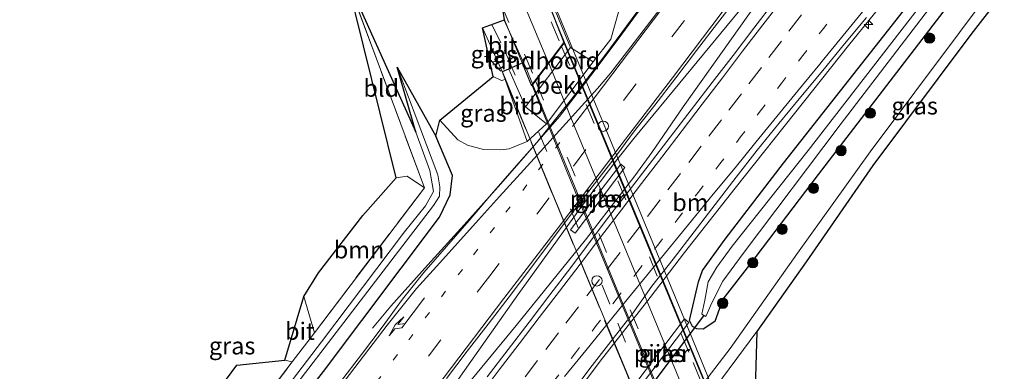
# Model space of a CAD drawing. Units: metres. Extents: x 231128 to 235520, y 556250 to 562500.
# Drawn here: x 232887 to 233030, y 559733 to 559784 of the extents above; entities that cross this region are included whole.
import ezdxf
from ezdxf.enums import TextEntityAlignment as Align

# ---------------------------------------------------------------- set-up
doc = ezdxf.new("R2010")
doc.units = ezdxf.units.M
for name, pattern in [('IE-TERREINAFSCHEIDING', [10, 8, -2]), ('VW-1-3_STREEP', [4, 1, -3]), ('VW-3-9_STREEP', [12, 3, -9])]:
    doc.linetypes.add(name, pattern=pattern)
doc.layers.get('0').update_dxf_attribs({"lineweight": 25})
for name, color, linetype, lineweight in [('B-ME-AM-KILOMETR-S-B1', 7, 'Continuous', 18), ('B-ME-BV-GELEIDECONSTRUCTIE-GELEIDERAIL-L-B1', 213, 'BV-GELEIDERAIL', 18), ('B-ME-BV-GELEIDECONSTRUCTIE-GELEIDERAIL-L-B2', 213, 'BV-GELEIDERAIL', 18), ('B-ME-GR-BOOM-GV-B6', 93, 'Continuous', 18), ('B-ME-GR-BOOM-S-B1', 93, 'Continuous', 18), ('B-ME-GW-INSTEEKWATERGANG-L-B1', 10, 'Continuous', 25), ('B-ME-GW-KRUINLIJN-L-B1', 93, 'Continuous', 18), ('B-ME-GW-TEENLIJN-L-B1', 93, 'Continuous', 18), ('B-ME-IE-GRASLAND-GV-B6', 93, 'Continuous', 18), ('B-ME-IE-GRONDWERKLIJN-GROND_INGERICHT-GV-B6', 253, 'Continuous', 18), ('B-ME-IE-INRICHTINGSELEMENT-S-B1', 253, 'Continuous', 18), ('B-ME-IE-MEUBILAIR_WEGMEUBILAIR-LICHTMAST-S-B1', 8, 'Continuous', 18), ('B-ME-IE-TERREINAFSCHEIDING-RASTERHEKWERK-L-B1', 8, 'IE-TERREINAFSCHEIDING', 18), ('B-ME-IE-TERREINAFSCHEIDING-RASTERHEKWERK-L-B2', 8, 'IE-TERREINAFSCHEIDING', 18), ('B-ME-IE-TERREINAFSCHEIDING-SCHRIKHEK-L-B1', 10, 'Continuous', 25), ('B-ME-KG-KADASTRAAL-OPNAMEDTMGRENS-L-B1', 10, 'Continuous', 25), ('B-ME-KW-BRUG-GV-B7', 173, 'Continuous', 18), ('B-ME-KW-DUIKER-L-B1', 10, 'Continuous', 25), ('B-ME-KW-LANDHOOFD-GV-B6', 173, 'Continuous', 18), ('B-ME-KW-PIJLER-GV-B6', 173, 'Continuous', 18), ('B-ME-OB-BEKLEDING-GV-B6', 253, 'Continuous', 18), ('B-ME-OG-WATER-GV-B6', 153, 'Continuous', 18), ('B-ME-VH-VERH_SOORT-BITUMEN-GV-B6', 8, 'IE-TERREINAFSCHEIDING-NATUURLIJK-HOUTWAL', 18), ('B-ME-VH-VERH_SOORT-BITUMEN-GV-B7', 8, 'IE-TERREINAFSCHEIDING-NATUURLIJK-HOUTWAL', 18), ('B-ME-VW-MARKERING-13STREEP-045-L-B1', 255, 'VW-1-3_STREEP', 18), ('B-ME-VW-MARKERING-39STREEP-015-L-B1', 255, 'VW-3-9_STREEP', 18), ('B-ME-VW-MARKERING-39STREEP-015-L-B2', 255, 'VW-3-9_STREEP', 18), ('B-ME-VW-MARKERING-PIJLRE750-S-B1', 7, 'Continuous', 18), ('B-ME-VW-MARKERING-STREEP-015-L-B1', 7, 'Continuous', 18), ('B-ME-VW-MARKERING-STREEP-015-L-B2', 7, 'Continuous', 18)]:
    doc.layers.add(name, color=color, linetype=linetype, lineweight=lineweight)
doc.styles.add('NLCS-ISO', font='NLCS-ISO.TTF')
doc.linetypes.add('BV-GELEIDERAIL', pattern='A,10,-3,[108,NLCS.SHX,S=1,R=0,X=0,Y=0],-3', length=16)
doc.linetypes.add('IE-TERREINAFSCHEIDING-NATUURLIJK-HOUTWAL', pattern='A,7,-1.5,[67,NLCS.SHX,S=0.75,R=45,X=0,Y=0],-1.5,7,-1.5,[70,NLCS.SHX,S=0.75,R=0,X=0,Y=0],-1.5', length=20)

# ---------------------------------------------------------------- blocks, each defined once
blk = doc.blocks.new('dtb')
blk.add_circle((0, 0), 0.75)
blk = doc.blocks.new('boom')
blk.add_hatch(color=256).paths.add_polyline_path([(-0.75, 0, 1), (0.75, 0, 1)])
blk.add_circle((0, 0), 0.75)
blk = doc.blocks.new('hecto')
for p, q in [((0, 0.625), (-0.625, 0)), ((0, -0.625), (0, 0.625)), ((-0.625, 0), (0.625, 0)), ((0.625, 0), (0, -0.625))]:
    blk.add_line(p, q)
blk = doc.blocks.new('lantaarnpaal')
for p, q in [((-0.75, 0), (-1.25, 0)), ((-0.88, 0.88), (-0.53, 0.53)), ((0, 0.75), (0, 1.25)), ((0.53, 0.53), (0.88, 0.88)), ((0.75, 0), (1.25, 0)), ((-0.53, -0.53), (-0.88, -0.88)), ((0, -0.75), (0, -1.25)), ((0.53, -0.53), (0.88, -0.88))]:
    blk.add_line(p, q)
blk.add_circle((0, 0), 0.75)
blk = doc.blocks.new('pijlr')
for p, q in [((0, 0, 0.1), (5.45, 0, 0.1)), ((5.45, -0.75, 0.1), (4.7, 0, 0.1)), ((6.2, -0.75, 0.1), (5.45, 0, 0.1)), ((4, -0.75, 0.1), (5.45, -0.75, 0.1)), ((5.7, -1.05, 0.1), (4, -0.75, 0.1)), ((7.5, -0.75, 0.1), (5.7, -1.05, 0.1)), ((7.5, -0.75, 0.1), (6.2, -0.75, 0.1))]:
    blk.add_line(p, q)

msp = doc.modelspace()

# ---------------------------------------------------------------- linework, layer by layer
at = {"layer": 'B-ME-BV-GELEIDECONSTRUCTIE-GELEIDERAIL-L-B1'}
for points in [[(232905.593, 559671.309, 12.906), (232905.5977, 559671.3152, 12.906), (232919.21, 559689.141, 12.907), (232945.829, 559724.2, 12.91), (232951.089, 559731.92, 12.911), (232959.416, 559743.741, 12.947), (232968.838, 559756.764, 12.942), (232973.839, 559763.354, 12.947), (232976.31, 559766.457, 12.942), (232983.902, 559775.698, 12.934), (232992.394, 559785.943, 12.951), (232996.755, 559790.986, 12.92), (233016.347, 559816.298, 12.969), (233034.214, 559839.614, 12.935), (233061.25, 559874.372, 12.805), (233086.316, 559905.5, 12.767), (233107.789, 559931.063, 12.815), (233130.485, 559957.287, 12.631), (233138.0542, 559965.7138, 12.649), (233138.058, 559965.718, 12.649)], [(232906.136, 559670.907, 12.953), (232906.1454, 559670.9193, 12.953), (232922.208, 559691.968, 12.959), (232946.476, 559723.88, 12.966), (232959.188, 559739.31, 12.928), (232969.281, 559751.731, 12.924), (232976.441, 559761.069, 12.948), (232978.913, 559764.448, 12.953), (232983.485, 559771.099, 12.919), (232997.299, 559790.55, 12.965), (233018.536, 559818.034, 12.957), (233042.977, 559849.854, 12.934), (233070.127, 559884.367, 12.832), (233098.92, 559919.415, 12.815), (233131.914, 559957.873, 12.66), (233138.6117, 559965.2886, 12.673), (233138.613, 559965.29, 12.673)], [(233009.774, 559830.891, 12.007), (232999.177, 559816.71, 12.719), (232988.495, 559801.479, 12.773), (232981.452, 559791.485, 12.791), (232976.862, 559785.029, 12.782), (232972.072, 559778.53, 12.783), (232967.233, 559772.192, 12.766), (232962.196, 559765.905, 12.757), (232956.933, 559759.879, 12.764), (232951.602, 559753.933, 12.756), (232946.313, 559748.099, 12.621), (232940.939, 559742.117, 12.262), (232938.288, 559738.918, 12.072)], [(233018.583, 559793.55, 11.895), (233013.461, 559787.328, 12.242), (233007.732, 559780.223, 12.61), (233001.002, 559771.777, 12.7), (232991.029, 559759.252, 12.674), (232983.683, 559749.895, 12.67), (232978.661, 559743.385, 12.689), (232971.418, 559734.106, 12.683), (232966.122, 559727.049, 12.688), (232957.675, 559715.984, 12.7), (232943.876, 559698.017, 12.755), (232934.999, 559686.304, 12.401), (232930.657, 559680.72, 12.073)], [(232961.549, 559774.4041, 18.1885), (232960.7102, 559776.4543, 18.1685), (232957.4137, 559783.6809, 18.0637)]]:
    msp.add_polyline3d(points, dxfattribs=at)
at = {"layer": 'B-ME-BV-GELEIDECONSTRUCTIE-GELEIDERAIL-L-B2'}
for points in [[(232964.7315, 559784.0482, 18.1126), (232979.3459, 559748.748, 18.3864), (232994.6354, 559711.7978, 18.4206), (233009.7583, 559675.2263, 18.1716)], [(233005.0151, 559669.1375, 18.2167), (232990.2443, 559704.9869, 18.4322), (232974.4258, 559743.1681, 18.3951), (232961.5931, 559774.2968, 18.1894)]]:
    msp.add_polyline3d(points, dxfattribs=at)
at = {"layer": 'B-ME-GR-BOOM-GV-B6'}
msp.add_polyline3d([(232945.832, 559759.327, 11.699), (232929.827, 559738.25, 11.976), (232928.264, 559743.522, 11.959), (232930.435, 559746.962, 11.878), (232936.865, 559755.295, 11.698), (232941.731, 559760.756, 11.743), (232943.332, 559760.998, 11.71), (232945.832, 559759.327, 11.699)], dxfattribs=at)
at = {"layer": 'B-ME-GW-INSTEEKWATERGANG-L-B1'}
for points in [[(233045.506, 559816.359, 11.877), (233024.962, 559789.681, 11.901), (233003.131, 559761.267, 11.913), (232993.103, 559748.114, 11.744), (232989.227, 559743.11, 11.7), (232988.09, 559739.904, 11.852), (232986.397, 559738.791, 11.779), (232985.446, 559738.806, 11.668), (232984.854, 559739.173, 11.562), (232984.394, 559740.009, 11.463), (232985.69, 559745.656, 11.563), (232986.303, 559747.284, 11.561), (232989.607, 559751.831, 11.554), (232998.09, 559762.878, 11.734), (233013.929, 559782.971, 11.681), (233034.533, 559809.29, 11.51)], [(232891.699, 559681.578, 11.73), (232913.41, 559709.857, 11.785), (232931.134, 559732.634, 11.818), (232948.012, 559755.049, 11.87), (232949.58, 559758.303, 11.938), (232949.932, 559761.083, 12.005), (232947.479, 559766.838, 12.002)]]:
    msp.add_polyline3d(points, dxfattribs=at)
at = {"layer": 'B-ME-GW-KRUINLIJN-L-B1'}
for points in [[(232957.6, 559775.058, 17.824), (232957.026, 559774.897, 17.817), (232955.837, 559775.476, 17.764)], [(232970.644, 559707.242, 12.455), (232979.375, 559718.41, 12.482), (232994.17, 559738.424, 12.371)]]:
    msp.add_polyline3d(points, dxfattribs=at)
at = {"layer": 'B-ME-GW-TEENLIJN-L-B1'}
msp.add_line((232972.969, 559780.895, 11.89), (232970.377, 559777.614, 11.964), dxfattribs=at)
for points in [[(232928.831, 559654.134, 12.18), (232949.751, 559682.558, 12.191), (232965.159, 559702.91, 12.135), (232974.57, 559715.379, 12.087), (232977.227, 559718.899, 12.073), (232990.329, 559735.955, 12.15), (233000.088, 559749.799, 12.087), (233010.66, 559764.56, 12.121), (233030.188, 559790.59, 12.12), (233044.979, 559811.432, 12.047), (233058.639, 559830.046, 12.09), (233072.754, 559849.038, 12.072), (233087.4, 559867.943, 12.11), (233105.304, 559889.415, 12.237), (233106.996, 559891.444, 12.249), (233126.387, 559914.568, 11.932), (233138.635, 559927.72, 12.043), (233152.8, 559941.429, 12.104), (233160.504, 559948.424, 12.037)], [(232972.823, 559797.987, 11.971), (232973.965, 559793.525, 12.077), (232974.174, 559791.041, 12.015), (232974.277, 559786.033, 12.027), (232974.105, 559785.04, 12.026), (232972.969, 559780.895, 11.89)], [(232960.768, 559766.06, 12.03), (232958.143, 559764.98, 11.968), (232956.941, 559764.841, 11.986), (232954.406, 559764.879, 11.929), (232952.083, 559765.501, 12.169), (232950.686, 559766.268, 12.171), (232948.056, 559769.145, 12.242)]]:
    msp.add_polyline3d(points, dxfattribs=at)
at = {"layer": 'B-ME-IE-GRASLAND-GV-B6'}
for points in [[(233031.319, 559831.57, 12.21), (233028.712, 559828.202, 12.216), (233027.207, 559826.205, 12.227), (233024.132, 559822.263, 12.2), (233021.119, 559818.272, 12.213), (233018.097, 559814.287, 12.209), (233015.043, 559810.329, 12.213), (233012.004, 559806.358, 12.214), (233008.944, 559802.404, 12.211), (233005.905, 559798.433, 12.188), (233003.287, 559795.022, 12.192), (232999.84, 559790.482, 12.206), (232996.832, 559786.488, 12.22), (232993.78, 559782.528, 12.221), (232990.738, 559778.56, 12.221), (232987.69, 559774.596, 12.218), (232984.634, 559770.639, 12.201), (232981.591, 559766.671, 12.188), (232978.55, 559762.703, 12.192), (232975.497, 559758.742, 12.201), (232972.424, 559754.8, 12.194), (232969.434, 559750.791, 12.222), (232967.116, 559747.725, 12.236)], [(233034.533, 559809.29, 11.51), (233013.929, 559782.971, 11.681), (232998.09, 559762.878, 11.734), (232989.607, 559751.831, 11.554), (232986.303, 559747.284, 11.561), (232985.69, 559745.656, 11.563), (232984.394, 559740.009, 11.463), (232984.854, 559739.173, 11.562), (232985.446, 559738.806, 11.668), (232986.397, 559738.791, 11.779), (232988.09, 559739.904, 11.852), (232989.227, 559743.11, 11.7), (232993.103, 559748.114, 11.744), (233003.131, 559761.267, 11.913), (233024.962, 559789.681, 11.901), (233045.506, 559816.359, 11.877)], [(233045.506, 559816.359, 11.877), (233024.962, 559789.681, 11.901), (233003.131, 559761.267, 11.913), (232993.103, 559748.114, 11.744), (232989.227, 559743.11, 11.7), (232988.09, 559739.904, 11.852), (232986.397, 559738.791, 11.779), (232985.446, 559738.806, 11.668), (232984.854, 559739.173, 11.562), (232984.394, 559740.009, 11.463), (232985.69, 559745.656, 11.563), (232986.303, 559747.284, 11.561), (232989.607, 559751.831, 11.554), (232998.09, 559762.878, 11.734), (233013.929, 559782.971, 11.681), (233034.533, 559809.29, 11.51)], [(233044.979, 559811.432, 12.047), (233030.188, 559790.59, 12.12), (233010.66, 559764.56, 12.121), (233000.088, 559749.799, 12.087), (232990.329, 559735.955, 12.15), (232977.227, 559718.899, 12.073), (232974.57, 559715.379, 12.087), (232975.142, 559719.724, 12.131), (232973.933, 559720.653, 11.984), (232976.015, 559722.242, 12.049), (232979.408, 559724.353, 12.087), (232977.278, 559723.718, 11.899), (232974.488, 559722.646, 11.749), (232972.776, 559721.67, 11.419), (232968.226, 559715.336, 11.439), (232956.181, 559699.135, 11.554), (232938.813, 559676.408, 11.563), (232924.447, 559657.555, 11.56), (232924.359, 559657.439, 11.56), (232923.744, 559657.894, 11.514)], [(232930.344, 559653.016, 12.448), (232928.831, 559654.134, 12.18), (232949.751, 559682.558, 12.191), (232965.159, 559702.91, 12.135), (232974.57, 559715.379, 12.087), (232977.227, 559718.899, 12.073), (232990.329, 559735.955, 12.15), (233000.088, 559749.799, 12.087), (233010.66, 559764.56, 12.121), (233030.188, 559790.59, 12.12), (233044.979, 559811.432, 12.047)], [(233035.849, 559808.716, 10.693), (233020.657, 559789.286, 10.657), (233001.644, 559764.724, 10.762), (232990.598, 559750.847, 10.558), (232988.389, 559747.758, 10.492), (232987.092, 559745.668, 10.577), (232986.635, 559742.963, 10.563), (232986.201, 559740.968, 10.554), (232986.78, 559740.613, 10.522), (232987.656, 559742.6, 10.532), (232989.266, 559745.756, 10.589), (232992.207, 559749.764, 10.499), (233006.303, 559768.486, 10.812), (233020.421, 559786.9, 10.684), (233037.52, 559808.792, 10.691)], [(233040.197, 559800.753, 12.45), (233025.334, 559781.612, 12.418), (233011.08, 559762.546, 12.36), (233001.347, 559748.543, 12.449), (232994.17, 559738.424, 12.371), (232979.375, 559718.41, 12.482), (232970.644, 559707.242, 12.455), (232955.209, 559686.691, 12.454), (232938.968, 559664.712, 12.435), (232930.344, 559653.016, 12.448)], [(232972.823, 559797.987, 11.971), (232973.965, 559793.525, 12.077), (232974.174, 559791.041, 12.015), (232974.277, 559786.033, 12.027), (232974.105, 559785.04, 12.026), (232972.969, 559780.895, 11.89), (232970.377, 559777.614, 11.964), (232967.091, 559779.683, 16.08), (232964.834, 559785.063, 17.144), (232964.611, 559785.593, 17.44), (232964.9, 559785.728, 17.466), (232965.41, 559786.345, 17.585), (232965.477, 559788.443, 17.631), (232967.145, 559789.731, 16.615), (232967.702, 559789.21, 16.145), (232969.555, 559791.152, 14.601), (232971.402, 559793.022, 13.693), (232971.01, 559797.697, 13.235), (232972.823, 559797.987, 11.971)], [(232889.602, 559683.127, 10.856), (232888.541, 559683.912, 11.583), (232891.119, 559687.257, 11.58), (232914.884, 559718.655, 11.66), (232926.6, 559734.018, 11.908), (232929.827, 559738.25, 11.976), (232945.832, 559759.327, 11.699), (232934.585, 559789.564, 11.881), (232944.582, 559767.382, 10.924), (232946.612, 559761.821, 10.948), (232947.168, 559758.776, 10.895), (232945.989, 559756.687, 10.857), (232942.928, 559752.935, 10.871), (232930.838, 559736.91, 10.862), (232914.778, 559715.857, 10.839), (232890.023, 559683.681, 10.856), (232889.602, 559683.127, 10.856)], [(232949.0307, 559731.5751, 12.2854), (232952.0627, 559735.5491, 12.2825), (232955.129, 559739.4987, 12.2797), (232958.1414, 559743.488, 12.2767), (232961.1798, 559747.4592, 12.2739), (232964.1784, 559751.4605, 12.2708), (232967.1867, 559755.4562, 12.2678), (232970.2208, 559759.43, 12.2649), (232973.2833, 559763.3827, 12.2621), (232976.2627, 559767.3975, 12.259), (232979.3636, 559771.321, 12.2564), (232982.3861, 559775.3044, 12.2535), (232985.439, 559779.2644, 12.2507), (232988.4691, 559783.2412, 12.2478), (232991.5081, 559787.2112, 12.2449)], [(232977.5316, 559785.6626, 11.9941), (232974.5714, 559781.6317, 11.9999), (232971.5621, 559777.6386, 11.9996), (232968.5431, 559773.6526, 11.9967), (232965.4874, 559769.6955, 11.9912), (232962.197, 559765.9166, 11.9919), (232958.8742, 559762.163, 11.9732), (232955.5959, 559758.375, 11.9731), (232952.3493, 559754.563, 11.9734), (232949.0481, 559750.7927, 11.972), (232945.7424, 559747.026, 11.9534), (232942.6384, 559743.105, 11.9529), (232939.6825, 559739.0703, 11.9557), (232936.6578, 559735.0889, 11.958), (232933.6346, 559731.1069, 11.9637)], [(232931.134, 559732.634, 11.818), (232948.012, 559755.049, 11.87), (232949.58, 559758.303, 11.938), (232949.932, 559761.083, 12.005), (232947.479, 559766.838, 12.002), (232948.056, 559769.145, 12.242), (232950.686, 559766.268, 12.171), (232952.083, 559765.501, 12.169), (232954.406, 559764.879, 11.929), (232956.941, 559764.841, 11.986), (232958.143, 559764.98, 11.968), (232960.768, 559766.06, 12.03), (232963.596, 559768.616, 11.833), (232970.377, 559777.614, 11.964), (232972.969, 559780.895, 11.89), (232974.105, 559785.04, 12.026)], [(232966.896, 559729.049, 11.967), (232969.92, 559733.03, 11.967), (232972.963, 559736.998, 11.955), (232976.033, 559740.945, 11.943), (232978.926, 559745.026, 11.967), (232982.014, 559748.959, 11.965), (232985.081, 559752.908, 11.965), (232988.118, 559756.88, 11.961), (232991.177, 559760.835, 11.95), (232994.252, 559764.776, 11.944), (232997.384, 559768.674, 11.953), (233000.588, 559772.513, 11.976), (233003.774, 559776.366, 11.966), (233006.962, 559780.218, 11.95), (233010.146, 559784.073, 11.944)], [(232957.13, 559776.201, 17.81), (232957.6, 559775.058, 17.824), (232957.026, 559774.897, 17.817), (232955.837, 559775.476, 17.764), (232954.284, 559782.573, 17.55), (232957.13, 559776.201, 17.81)], [(232891.699, 559681.578, 11.73), (232890.451, 559682.5, 10.865), (232901.668, 559697.229, 10.861), (232918.218, 559718.979, 10.847), (232934.757, 559740.541, 10.85), (232947.165, 559756.734, 10.936), (232948.004, 559758.111, 10.948), (232948.057, 559759.435, 10.94), (232947.803, 559761.2, 10.907), (232941.849, 559776.856, 11.01), (232947.479, 559766.838, 12.002), (232949.932, 559761.083, 12.005), (232949.58, 559758.303, 11.938), (232948.012, 559755.049, 11.87), (232931.134, 559732.634, 11.818), (232913.41, 559709.857, 11.785), (232891.699, 559681.578, 11.73)], [(232957.6, 559775.058, 17.824), (232960.768, 559766.06, 12.03), (232958.143, 559764.98, 11.968), (232956.941, 559764.841, 11.986), (232954.406, 559764.879, 11.929), (232952.083, 559765.501, 12.169), (232950.686, 559766.268, 12.171), (232948.056, 559769.145, 12.242), (232955.837, 559775.476, 17.764), (232957.026, 559774.897, 17.817), (232957.6, 559775.058, 17.824)], [(232967.103, 559753.212, 12.405), (232967.767, 559752.703, 12.404), (232974.996, 559762.261, 12.423), (232974.394, 559762.731, 12.423), (232967.103, 559753.212, 12.405)], [(232967.116, 559747.725, 12.236), (232964.093, 559743.744, 12.242), (232961.061, 559739.767, 12.237), (232957.994, 559735.818, 12.22), (232954.968, 559731.84, 12.236)], [(232977.074, 559730.237, 11.655), (232984.32, 559739.741, 11.67), (232983.689, 559740.252, 11.669), (232976.433, 559730.716, 11.654), (232977.074, 559730.237, 11.655)], [(232974.602, 559701.095, 12.406), (232970.644, 559707.242, 12.455), (232979.375, 559718.41, 12.482), (232994.17, 559738.424, 12.371), (232993.86, 559726.781, 12.484), (232974.602, 559701.095, 12.406)]]:
    msp.add_polyline3d(points, dxfattribs=at)
at = {"layer": 'B-ME-IE-GRONDWERKLIJN-GROND_INGERICHT-GV-B6'}
for points in [[(232945.832, 559759.327, 11.699), (232943.332, 559760.998, 11.71), (232941.731, 559760.756, 11.743), (232934.585, 559789.564, 11.881), (232945.832, 559759.327, 11.699)], [(232888.541, 559683.912, 11.583), (232883.761, 559687.445, 11.659), (232900.967, 559709.8, 11.644), (232918.534, 559733.539, 11.704), (232925.513, 559734.252, 12.06), (232926.6, 559734.018, 11.908), (232914.884, 559718.655, 11.66), (232891.119, 559687.257, 11.58), (232888.541, 559683.912, 11.583)]]:
    msp.add_polyline3d(points, dxfattribs=at)
at = {"layer": 'B-ME-IE-TERREINAFSCHEIDING-RASTERHEKWERK-L-B1'}
msp.add_polyline3d([(232888.541, 559683.912, 11.583), (232891.119, 559687.257, 11.58), (232914.884, 559718.655, 11.66), (232926.6, 559734.018, 11.908), (232929.827, 559738.25, 11.976), (232945.832, 559759.327, 11.699), (232934.585, 559789.564, 11.881)], dxfattribs=at)
at = {"layer": 'B-ME-IE-TERREINAFSCHEIDING-RASTERHEKWERK-L-B2'}
msp.add_polyline3d([(233004.187, 559662.038, 17.635), (232996.453, 559680.882, 18.032), (232987.32, 559703.02, 18.133), (232980.361, 559719.917, 18.148), (232975.115, 559732.655, 18.16), (232964.385, 559758.565, 18.027), (232957.6, 559775.058, 17.824), (232957.17, 559776.11, 17.81)], dxfattribs=at)
at = {"layer": 'B-ME-IE-TERREINAFSCHEIDING-SCHRIKHEK-L-B1'}
msp.add_line((232955.2783, 559778.0291, 18.654), (232956.972, 559776.239, 18.641), dxfattribs=at)
at = {"layer": 'B-ME-KG-KADASTRAAL-OPNAMEDTMGRENS-L-B1'}
for points in [[(232883.761, 559687.445, 11.659), (232900.967, 559709.8, 11.644), (232918.534, 559733.539, 11.704), (232925.513, 559734.252, 12.06), (232928.264, 559743.522, 11.959), (232930.435, 559746.962, 11.878), (232936.865, 559755.295, 11.698), (232941.731, 559760.756, 11.743), (232934.585, 559789.564, 11.881), (232944.582, 559767.382, 10.924), (232941.849, 559776.856, 11.01), (232947.479, 559766.838, 12.002), (232948.056, 559769.145, 12.242), (232955.837, 559775.476, 17.764), (232954.284, 559782.573, 17.55), (232957.496, 559783.71, 17.619), (232953.327, 559810.441, 17.115)], [(233040.197, 559800.753, 12.45), (233025.334, 559781.612, 12.418), (233011.08, 559762.546, 12.36), (233001.347, 559748.543, 12.449), (232994.17, 559738.424, 12.371), (232993.86, 559726.781, 12.484)]]:
    msp.add_polyline3d(points, dxfattribs=at)
at = {"layer": 'B-ME-KW-BRUG-GV-B7'}
for points in [[(232964.874, 559785.661, 17.466), (232973.47, 559764.793, 17.91), (232982.908, 559742.041, 18.015), (232993.147, 559717.137, 18.043)], [(232980.407, 559719.936, 18.148), (232975.161, 559732.674, 18.16), (232964.431, 559758.584, 18.027), (232957.646, 559775.077, 17.824), (232957.195, 559776.175, 17.81), (232958.093, 559776.571, 17.81), (232960.029, 559777.425, 17.759), (232961.417, 559774.147, 17.731), (232963.911, 559777.434, 17.657), (232966.16, 559780.396, 17.589), (232964.22, 559785.356, 17.443)]]:
    msp.add_polyline3d(points, dxfattribs=at)
at = {"layer": 'B-ME-KW-DUIKER-L-B1'}
msp.add_line((232986.432, 559740.704, 11.078), (232976.983, 559728.163, 11.046), dxfattribs=at)
at = {"layer": 'B-ME-KW-LANDHOOFD-GV-B6'}
msp.add_polyline3d([(232958.073, 559776.617, 17.81), (232958.497, 559776.804, 17.786), (232960.055, 559777.491, 17.759), (232961.429, 559774.246, 17.731), (232963.871, 559777.464, 17.657), (232966.103, 559780.404, 17.589), (232964.156, 559785.381, 17.443), (232964.611, 559785.593, 17.44), (232964.834, 559785.063, 17.144), (232967.091, 559779.683, 16.08), (232960.519, 559771.086, 16.128), (232958.301, 559776.102, 17.377), (232958.073, 559776.617, 17.81)], dxfattribs=at)
at = {"layer": 'B-ME-KW-PIJLER-GV-B6'}
for points in [[(232974.394, 559762.731, 12.423), (232974.996, 559762.261, 12.423), (232967.767, 559752.703, 12.404), (232967.103, 559753.212, 12.405), (232974.394, 559762.731, 12.423)], [(232983.689, 559740.252, 11.669), (232984.32, 559739.741, 11.67), (232977.074, 559730.237, 11.655), (232976.433, 559730.716, 11.654), (232983.689, 559740.252, 11.669)]]:
    msp.add_polyline3d(points, dxfattribs=at)
at = {"layer": 'B-ME-OB-BEKLEDING-GV-B6'}
for points in [[(232967.091, 559779.683, 16.08), (232970.377, 559777.614, 11.964), (232963.596, 559768.616, 11.833), (232960.519, 559771.086, 16.128), (232967.091, 559779.683, 16.08)], [(232957.13, 559776.201, 17.81), (232958.073, 559776.617, 17.81), (232958.301, 559776.102, 17.377), (232960.519, 559771.086, 16.128), (232963.596, 559768.616, 11.833), (232960.768, 559766.06, 12.03), (232957.6, 559775.058, 17.824), (232957.13, 559776.201, 17.81)]]:
    msp.add_polyline3d(points, dxfattribs=at)
at = {"layer": 'B-ME-OG-WATER-GV-B6'}
for points in [[(233037.52, 559808.792, 10.691), (233020.421, 559786.9, 10.684), (233006.303, 559768.486, 10.812), (232992.207, 559749.764, 10.499), (232989.266, 559745.756, 10.589), (232987.656, 559742.6, 10.532), (232986.78, 559740.613, 10.522), (232986.201, 559740.968, 10.554), (232986.635, 559742.963, 10.563), (232987.092, 559745.668, 10.577), (232988.389, 559747.758, 10.492), (232990.598, 559750.847, 10.558), (233001.644, 559764.724, 10.762), (233020.657, 559789.286, 10.657), (233035.849, 559808.716, 10.693)], [(232890.451, 559682.5, 10.865), (232889.602, 559683.127, 10.856), (232890.023, 559683.681, 10.856), (232914.778, 559715.857, 10.839), (232930.838, 559736.91, 10.862), (232942.928, 559752.935, 10.871), (232945.989, 559756.687, 10.857), (232947.168, 559758.776, 10.895), (232946.612, 559761.821, 10.948), (232944.582, 559767.382, 10.924), (232941.849, 559776.856, 11.01), (232947.803, 559761.2, 10.907), (232948.057, 559759.435, 10.94), (232948.004, 559758.111, 10.948), (232947.165, 559756.734, 10.936), (232934.757, 559740.541, 10.85), (232918.218, 559718.979, 10.847), (232901.668, 559697.229, 10.861), (232890.451, 559682.5, 10.865)]]:
    msp.add_polyline3d(points, dxfattribs=at)
at = {"layer": 'B-ME-VH-VERH_SOORT-BITUMEN-GV-B6'}
for points in [[(232960.055, 559777.491, 17.759), (232957.496, 559783.71, 17.619), (232953.327, 559810.441, 17.115), (232964.156, 559785.381, 17.443), (232966.103, 559780.404, 17.589), (232963.871, 559777.464, 17.657), (232961.429, 559774.246, 17.731), (232960.055, 559777.491, 17.759)], [(232991.5081, 559787.2112, 12.2449), (232988.4691, 559783.2412, 12.2478), (232985.439, 559779.2644, 12.2507), (232982.3861, 559775.3044, 12.2535), (232979.3636, 559771.321, 12.2564), (232976.2627, 559767.3975, 12.259), (232973.2833, 559763.3827, 12.2621), (232970.2208, 559759.43, 12.2649), (232967.1867, 559755.4562, 12.2678), (232964.1784, 559751.4605, 12.2708), (232961.1798, 559747.4592, 12.2739), (232958.1414, 559743.488, 12.2767), (232955.129, 559739.4987, 12.2797), (232952.0627, 559735.5491, 12.2825), (232949.0307, 559731.5751, 12.2854)], [(232933.6346, 559731.1069, 11.9637), (232936.6578, 559735.0889, 11.958), (232939.6825, 559739.0703, 11.9557), (232942.6384, 559743.105, 11.9529), (232945.7424, 559747.026, 11.9534), (232949.0481, 559750.7927, 11.972), (232952.3493, 559754.563, 11.9734), (232955.5959, 559758.375, 11.9731), (232958.8742, 559762.163, 11.9732), (232962.197, 559765.9166, 11.9919), (232965.4874, 559769.6955, 11.9912), (232968.5431, 559773.6526, 11.9967), (232971.5621, 559777.6386, 11.9996), (232974.5714, 559781.6317, 11.9999), (232977.5316, 559785.6626, 11.9941)], [(232954.968, 559731.84, 12.236), (232957.994, 559735.818, 12.22), (232961.061, 559739.767, 12.237), (232964.093, 559743.744, 12.242), (232967.116, 559747.725, 12.236), (232969.434, 559750.791, 12.222), (232972.424, 559754.8, 12.194), (232975.497, 559758.742, 12.201), (232978.55, 559762.703, 12.192), (232981.591, 559766.671, 12.188), (232984.634, 559770.639, 12.201), (232987.69, 559774.596, 12.218), (232990.738, 559778.56, 12.221), (232993.78, 559782.528, 12.221), (232996.832, 559786.488, 12.22)], [(233010.146, 559784.073, 11.944), (233006.962, 559780.218, 11.95), (233003.774, 559776.366, 11.966), (233000.588, 559772.513, 11.976), (232997.384, 559768.674, 11.953), (232994.252, 559764.776, 11.944), (232991.177, 559760.835, 11.95), (232988.118, 559756.88, 11.961), (232985.081, 559752.908, 11.965), (232982.014, 559748.959, 11.965), (232978.926, 559745.026, 11.967), (232976.033, 559740.945, 11.943), (232972.963, 559736.998, 11.955), (232969.92, 559733.03, 11.967), (232966.896, 559729.049, 11.967)], [(232957.13, 559776.201, 17.81), (232954.284, 559782.573, 17.55), (232957.496, 559783.71, 17.619), (232960.055, 559777.491, 17.759), (232958.497, 559776.804, 17.786), (232958.073, 559776.617, 17.81), (232957.13, 559776.201, 17.81)], [(232926.6, 559734.018, 11.908), (232925.513, 559734.252, 12.06), (232928.264, 559743.522, 11.959), (232929.827, 559738.25, 11.976), (232926.6, 559734.018, 11.908)]]:
    msp.add_polyline3d(points, dxfattribs=at)
at = {"layer": 'B-ME-VH-VERH_SOORT-BITUMEN-GV-B7'}
msp.add_polyline3d([(232966.183, 559780.344, 17.589), (232974.212, 559760.83, 17.856), (232986.524, 559731.14, 18), (233001.763, 559694.167, 17.935), (233009.676, 559675.201, 17.526), (233007.361, 559672.19, 17.607), (233004.871, 559668.95, 17.695), (232999.924, 559681.005, 17.946), (232990.24, 559704.518, 18.052), (232979.566, 559730.322, 18.078), (232966.604, 559761.576, 18), (232961.509, 559774.186, 17.731), (232963.951, 559777.404, 17.657), (232966.183, 559780.344, 17.589)], dxfattribs=at)
at = {"layer": 'B-ME-VW-MARKERING-13STREEP-045-L-B1'}
for points in [[(233009.718, 559790.087, 12.058), (233006.79, 559786.284, 12.058), (233003.872, 559782.466, 12.062), (233000.864, 559778.53, 12.067), (232997.824, 559774.56, 12.07), (232994.857, 559770.681, 12.066), (232991.821, 559766.708, 12.064), (232988.831, 559762.79, 12.066), (232985.831, 559758.867, 12.068), (232982.907, 559755.06, 12.074), (232979.936, 559751.185, 12.079), (232976.894, 559747.216, 12.082), (232973.86, 559743.251, 12.083), (232970.838, 559739.295, 12.087), (232967.804, 559735.321, 12.093), (232964.827, 559731.418, 12.097), (232961.916, 559727.601, 12.091), (232959.356, 559724.243, 12.088)], [(232897.733, 559677.1097, 12.1686), (232900.285, 559680.486, 12.175), (232905.722, 559687.547, 12.11), (232910.558, 559693.854, 12.117), (232915.356, 559700.129, 12.114), (232919.984, 559706.215, 12.095), (232924.767, 559712.49, 12.088), (232929.435, 559718.643, 12.086), (232934.137, 559724.891, 12.088), (232938.87, 559731.1, 12.072), (232943.545, 559737.21, 12.072), (232948.3, 559743.48, 12.056), (232952.995, 559749.572, 12.061), (232957.687, 559755.766, 12.047), (232962.446, 559761.935, 12.046), (232967.717, 559768.662, 12.049)]]:
    msp.add_polyline3d(points, dxfattribs=at)
at = {"layer": 'B-ME-VW-MARKERING-39STREEP-015-L-B1'}
for p, q in [((232964.2506, 559783.4162, 17.4428), (232965.7425, 559779.9291, 17.4836)), ((232960.404, 559778.7329, 17.5357), (232961.9611, 559774.9472, 17.5402))]:
    msp.add_line(p, q, dxfattribs=at)
for points in [[(233133.2196, 559969.4381, 12.2228), (233129.038, 559964.781, 12.222), (233113.692, 559947.292, 12.218), (233098.604, 559929.686, 12.217), (233083.668, 559911.824, 12.228), (233068.807, 559893.546, 12.224), (233054.516, 559875.641, 12.222), (233040.146, 559857.328, 12.21), (233026.123, 559839.222, 12.202), (233011.88, 559820.563, 12.182), (232997.715, 559802.068, 12.171), (232983.667, 559783.632, 12.144), (232976.616, 559774.396, 12.145), (232964, 559757.867, 12.145), (232955.347, 559746.527, 12.144), (232948.232, 559737.225, 12.159), (232934.221, 559718.799, 12.18), (232920.247, 559700.43, 12.195), (232913.113, 559691.046, 12.205), (232903.531, 559678.318, 12.2595), (232900.8537, 559674.8004, 12.256)], [(233000.68, 559784.436, 12.155), (232997.767, 559780.621, 12.156), (232994.854, 559776.805, 12.161), (232991.942, 559772.99, 12.158), (232989.029, 559769.174, 12.156), (232986.109, 559765.357, 12.153), (232983.069, 559761.387, 12.157), (232980.124, 559757.541, 12.162), (232977.207, 559753.729, 12.17), (232974.29, 559749.916, 12.173), (232971.291, 559746, 12.174), (232968.251, 559742.031, 12.176), (232965.331, 559738.212, 12.179), (232962.3, 559734.235, 12.18), (232959.269, 559730.259, 12.181)], [(232955.6205, 559783.0461, 17.5862), (232957.492, 559779.263, 17.759), (232958.0138, 559778.1217, 17.6596), (232958.5513, 559776.8279, 17.6956)]]:
    msp.add_polyline3d(points, dxfattribs=at)
at = {"layer": 'B-ME-VW-MARKERING-39STREEP-015-L-B2'}
for points in [[(232965.7878, 559779.8234, 17.4848), (232969.3779, 559771.4322, 17.583), (232984.9319, 559733.8992, 17.7526), (233003.4596, 559689.056, 17.6296), (233009.3431, 559674.768, 17.4907)], [(233005.6622, 559662.6312, 17.6842), (232988.8495, 559703.6169, 17.9723), (232972.8171, 559742.4047, 17.9838), (232958.5705, 559776.7816, 17.6964)], [(232962.0054, 559774.8401, 17.5405), (232980.3582, 559730.5203, 17.7348), (232998.858, 559685.7765, 17.6314), (233005.4717, 559669.7316, 17.4739)]]:
    msp.add_polyline3d(points, dxfattribs=at)
at = {"layer": 'B-ME-VW-MARKERING-STREEP-015-L-B1'}
msp.add_line((232958.089, 559783.357, 17.47), (232957.2283, 559785.4267, 17.452), dxfattribs=at)
for points in [[(232967.717, 559768.662, 12.049), (232970.678, 559772.548, 12.05), (232975.675, 559779.119, 12.063), (232980.379, 559785.338, 12.063), (232987.405, 559794.539, 12.065), (232994.328, 559803.567, 12.089), (233001.064, 559812.397, 12.101), (233008.605, 559822.156, 12.13), (233015.442, 559831.165, 12.149), (233022.757, 559840.675, 12.186), (233029.879, 559849.931, 12.203), (233036.328, 559858.214, 12.233)], [(233036.958, 559847.232, 12.25), (233029.661, 559837.797, 12.259), (233022.289, 559828.141, 12.275), (233015.109, 559818.739, 12.27), (233009.944, 559812.018, 12.27), (233002.952, 559802.894, 12.274), (232996.214, 559794.05, 12.279), (232989.161, 559784.828, 12.27), (232981.902, 559775.301, 12.274), (232974.45, 559765.536, 12.26), (232965.767, 559754.117, 12.276), (232957.402, 559743.206, 12.269), (232948.691, 559731.779, 12.277), (232942.901, 559724.114, 12.287), (232933.155, 559711.376, 12.302), (232923.767, 559698.982, 12.316), (232913.327, 559685.35, 12.311), (232906.466, 559676.237, 12.294)], [(232897.62, 559683.087, 12.018), (232905.296, 559693.238, 12.009), (232915.035, 559706.007, 12.017), (232927.153, 559721.98, 11.987), (232934.308, 559731.337, 11.993), (232940.433, 559739.362, 11.985), (232944.702, 559744.66, 11.974), (232948.09, 559748.392, 11.993), (232953.719, 559754.647, 11.997), (232956.764, 559758.035, 12), (232961.804, 559763.564, 12.018), (232971.011, 559773.759, 12.045), (232972.938, 559776.042, 12.058), (232980.557, 559785.912, 12.046), (232986.583, 559793.855, 12.066), (232991.425, 559800.165, 12.085), (232997.865, 559808.625, 12.097), (233002.692, 559814.88, 12.117)], [(232963.871, 559777.464, 17.657), (232960.026, 559786.781, 17.49), (232957.33, 559793.015, 17.413), (232955.2987, 559797.7987, 17.3458)], [(232953.784, 559728.995, 12.275), (232956.71, 559732.839, 12.269), (232959.624, 559736.656, 12.269), (232962.54, 559740.475, 12.272), (232965.472, 559744.302, 12.273), (232968.478, 559748.232, 12.265), (232971.465, 559752.146, 12.262), (232974.495, 559756.108, 12.261), (232977.433, 559759.941, 12.256), (232980.373, 559763.783, 12.247), (232983.321, 559767.628, 12.246), (232986.263, 559771.466, 12.256), (232989.187, 559775.3, 12.258), (232992.121, 559779.148, 12.257), (232995.052, 559782.98, 12.251), (232997.976, 559786.789, 12.248)], [(233010.2234, 559785.6919, 11.9865), (233003.6993, 559777.7076, 12.0089), (233003.335, 559777.267, 12), (233000.158, 559773.407, 12.008), (232997.113, 559769.69, 12.01), (232994.062, 559765.961, 12.01), (232991.017, 559762.235, 12.014), (232987.851, 559758.366, 12.019), (232984.703, 559754.515, 12.03), (232981.64, 559750.782, 12.035), (232978.595, 559747.057, 12.046), (232975.528, 559743.297, 12.05), (232972.416, 559739.49, 12.055), (232969.298, 559735.682, 12.068), (232966.192, 559731.879, 12.08)]]:
    msp.add_polyline3d(points, dxfattribs=at)
at = {"layer": 'B-ME-VW-MARKERING-STREEP-015-L-B2'}
msp.add_polyline3d([(233007.361, 559672.19, 17.607), (233000.482, 559688.921, 17.797), (232990.737, 559712.557, 17.897), (232978.082, 559743.143, 17.848), (232967.69, 559768.202, 17.728), (232963.951, 559777.404, 17.657)], dxfattribs=at)

# ---------------------------------------------------------------- block references
at = {"layer": 'B-ME-AM-KILOMETR-S-B1', "rotation": 90}
msp.add_blockref('hecto', (233010.441, 559783.03, 11.919), dxfattribs=at)
at = {"layer": 'B-ME-GR-BOOM-S-B1', "rotation": 9}
for p in [(233019.326, 559781.061, 11.9495), (233010.694, 559770.168, 11.9402), (233006.458, 559764.717, 11.9386), (233002.428, 559759.251, 11.9251), (232997.868, 559753.293, 11.8552), (232993.606, 559748.417, 11.7659), (232989.232, 559742.534, 11.7399)]:
    msp.add_blockref('boom', p, dxfattribs=at)
at = {"layer": 'B-ME-IE-INRICHTINGSELEMENT-S-B1', "rotation": 9}
for p in [(232971.855, 559768.266, 17.326), (232970.929, 559745.786, 17.422)]:
    msp.add_blockref('dtb', p, dxfattribs=at)
at = {"layer": 'B-ME-IE-MEUBILAIR_WEGMEUBILAIR-LICHTMAST-S-B1', "rotation": 90}
msp.add_blockref('lantaarnpaal', (232955.833, 559778.377, 17.613), dxfattribs=at)
at = {"layer": 'B-ME-VW-MARKERING-PIJLRE750-S-B1', "rotation": 233}
msp.add_blockref('pijlr', (232945.838, 559743.326, 12.012), dxfattribs=at)

# ---------------------------------------------------------------- texts
at = {"layer": 'B-ME-GR-BOOM-GV-B6', "ltscale": 0.2, "style": 'NLCS-ISO'}
msp.add_text('bmn', height=2.5, dxfattribs=at).set_placement((232936.323, 559750.2943), align=Align.MIDDLE_CENTER)
at = {"layer": 'B-ME-IE-GRASLAND-GV-B6', "ltscale": 0.2, "style": 'NLCS-ISO'}
for p in [(232955.942, 559778.735), (233017.1505, 559771.2155), (232954.412, 559770.1585), (232971.0495, 559757.717), (232917.8545, 559736.3455), (232980.3765, 559735.2445)]:
    msp.add_text('gras', height=2.5, dxfattribs=at).set_placement(p, align=Align.MIDDLE_CENTER)
at = {"layer": 'B-ME-IE-GRONDWERKLIJN-GROND_INGERICHT-GV-B6', "ltscale": 0.2, "style": 'NLCS-ISO'}
msp.add_text('bld', height=2.5, dxfattribs=at).set_placement((232939.5483, 559773.7888), align=Align.MIDDLE_CENTER)
at = {"layer": 'B-ME-KW-LANDHOOFD-GV-B6', "ltscale": 0.2, "style": 'NLCS-ISO'}
msp.add_text('landhoofd', height=2.5, dxfattribs=at).set_placement((232963.1433, 559777.7993), align=Align.MIDDLE_CENTER)
at = {"layer": 'B-ME-KW-PIJLER-GV-B6', "ltscale": 0.2, "style": 'NLCS-ISO'}
for p in [(232971.0546, 559757.7132), (232980.3803, 559735.239)]:
    msp.add_text('pijler', height=2.5, dxfattribs=at).set_placement(p, align=Align.MIDDLE_CENTER)
at = {"layer": 'B-ME-OB-BEKLEDING-GV-B6', "ltscale": 0.2, "style": 'NLCS-ISO'}
for s, p in [('bekl', (232965.4125, 559774.2236)), ('bitb', (232959.9479, 559771.2281))]:
    msp.add_text(s, height=2.5, dxfattribs=at).set_placement(p, align=Align.MIDDLE_CENTER)
at = {"layer": 'B-ME-VH-VERH_SOORT-BITUMEN-GV-B6', "ltscale": 0.2, "style": 'NLCS-ISO'}
for p in [(232957.2081, 559780.0188), (232927.7212, 559738.473)]:
    msp.add_text('bit', height=2.5, dxfattribs=at).set_placement(p, align=Align.MIDDLE_CENTER)
at = {"layer": 'B-ME-VW-MARKERING-13STREEP-045-L-B1', "ltscale": 0.2, "style": 'NLCS-ISO'}
msp.add_text('bm', height=2.5, dxfattribs=at).set_placement((232984.5252, 559757.174), align=Align.MIDDLE_CENTER)

doc.saveas('drawing.dxf')
